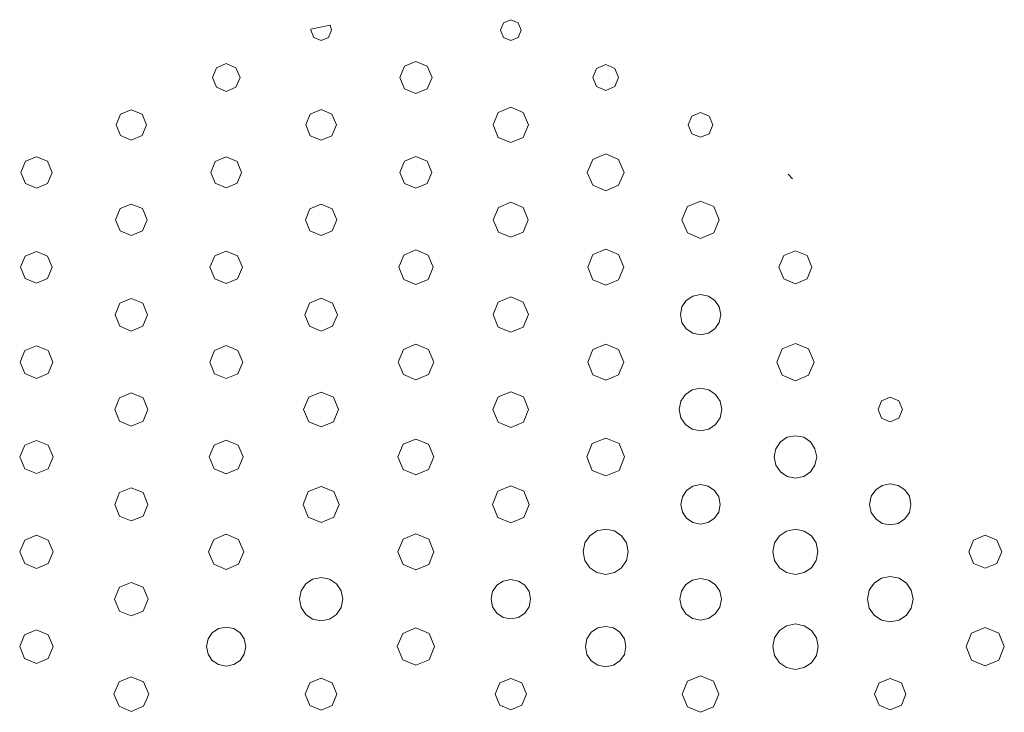
# Model space of a CAD drawing. Extents: x 0 to 36, y 0 to 24.
# Drawn here: x 6.8 to 8.9, y 19.4 to 20.9 of the extents above; entities that cross this region are included whole.
import ezdxf

# ---------------------------------------------------------------- set-up
doc = ezdxf.new("R2010")
doc.units = 0
doc.header["$MEASUREMENT"] = 0

msp = doc.modelspace()

# ---------------------------------------------------------------- linework, layer by layer
at = {"color": 5, "linetype": 'Continuous', "lineweight": 0}
for p, q in [((7.86942, 20.8722), (7.8629, 20.8567)), ((7.8851, 20.8788), (7.86942, 20.8722)), ((7.90072, 20.8722), (7.8851, 20.8788)), ((7.90717, 20.8567), (7.90072, 20.8722)), ((7.45975, 20.8583), (7.45958, 20.8567)), ((7.45958, 20.8567), (7.46599, 20.841)), ((7.50114, 20.8668), (7.45975, 20.8583)), ((7.49724, 20.841), (7.50369, 20.8567)), ((7.50369, 20.8567), (7.50114, 20.8668)), ((7.8629, 20.8567), (7.86942, 20.841)), ((7.90072, 20.841), (7.90717, 20.8567)), ((7.46599, 20.841), (7.48161, 20.8346)), ((7.48161, 20.8346), (7.49724, 20.841)), ((7.86942, 20.841), (7.8851, 20.8346)), ((7.8851, 20.8346), (7.90072, 20.841)), ((7.68326, 20.7899), (7.65912, 20.78)), ((7.70751, 20.78), (7.68326, 20.7899)), ((7.25906, 20.7767), (7.25049, 20.7557)), ((7.27994, 20.7853), (7.25906, 20.7767)), ((7.30072, 20.7767), (7.27994, 20.7853)), ((7.3094, 20.7557), (7.30072, 20.7767)), ((7.65912, 20.78), (7.64914, 20.7557)), ((7.71761, 20.7557), (7.70751, 20.78)), ((8.06733, 20.7753), (8.05931, 20.7557)), ((8.08675, 20.7832), (8.06733, 20.7753)), ((8.10612, 20.7753), (8.08675, 20.7832)), ((8.11426, 20.7557), (8.10612, 20.7753)), ((7.25049, 20.7557), (7.25906, 20.735)), ((7.30072, 20.735), (7.3094, 20.7557)), ((7.64914, 20.7557), (7.65912, 20.7317)), ((7.70751, 20.7317), (7.71761, 20.7557)), ((8.05931, 20.7557), (8.06733, 20.7364)), ((8.10612, 20.7364), (8.11426, 20.7557)), ((7.25906, 20.735), (7.27994, 20.7263)), ((7.27994, 20.7263), (7.30072, 20.735)), ((7.65912, 20.7317), (7.68326, 20.7215)), ((7.68326, 20.7215), (7.70751, 20.7317)), ((8.06733, 20.7364), (8.08675, 20.7285)), ((8.08675, 20.7285), (8.10612, 20.7364)), ((7.07813, 20.6871), (7.05539, 20.6776)), ((7.10101, 20.6776), (7.07813, 20.6871)), ((7.48161, 20.6875), (7.4585, 20.6779)), ((7.50467, 20.6779), (7.48161, 20.6875)), ((7.8851, 20.6925), (7.8584, 20.6815)), ((7.91168, 20.6815), (7.8851, 20.6925)), ((7.05539, 20.6776), (7.04601, 20.655)), ((7.11046, 20.655), (7.10101, 20.6776)), ((7.4585, 20.6779), (7.449, 20.655)), ((7.51421, 20.655), (7.50467, 20.6779)), ((7.8584, 20.6815), (7.84739, 20.655)), ((7.92269, 20.655), (7.91168, 20.6815)), ((8.26981, 20.6735), (8.2621, 20.655)), ((8.28847, 20.6811), (8.26981, 20.6735)), ((8.30701, 20.6735), (8.28847, 20.6811)), ((8.31478, 20.655), (8.30701, 20.6735)), ((7.04601, 20.655), (7.05539, 20.6321)), ((7.10101, 20.6321), (7.11046, 20.655)), ((7.449, 20.655), (7.4585, 20.6318)), ((7.50467, 20.6318), (7.51421, 20.655)), ((7.84739, 20.655), (7.8584, 20.6283)), ((7.91168, 20.6283), (7.92269, 20.655)), ((8.2621, 20.655), (8.26981, 20.6363)), ((8.30701, 20.6363), (8.31478, 20.655)), ((7.05539, 20.6321), (7.07813, 20.6226)), ((7.07813, 20.6226), (7.10101, 20.6321)), ((7.4585, 20.6318), (7.48161, 20.6222)), ((7.48161, 20.6222), (7.50467, 20.6318)), ((7.8584, 20.6283), (7.8851, 20.6172)), ((7.8851, 20.6172), (7.91168, 20.6283)), ((8.26981, 20.6363), (8.28847, 20.6286)), ((8.28847, 20.6286), (8.30701, 20.6363)), ((6.87646, 20.5874), (6.85292, 20.5776)), ((6.89996, 20.5776), (6.87646, 20.5874)), ((7.27994, 20.5868), (7.25667, 20.5772)), ((7.30311, 20.5772), (7.27994, 20.5868)), ((7.68326, 20.5879), (7.65935, 20.5779)), ((7.70731, 20.5779), (7.68326, 20.5879)), ((8.05919, 20.5817), (8.04775, 20.554)), ((8.08675, 20.5931), (8.05919, 20.5817)), ((8.11431, 20.5817), (8.08675, 20.5931)), ((8.12576, 20.554), (8.11431, 20.5817)), ((6.85292, 20.5776), (6.84315, 20.554)), ((6.90978, 20.554), (6.89996, 20.5776)), ((7.25667, 20.5772), (7.24707, 20.554)), ((7.31282, 20.554), (7.30311, 20.5772)), ((7.65935, 20.5779), (7.64942, 20.554)), ((7.71729, 20.554), (7.70731, 20.5779)), ((6.84315, 20.554), (6.85292, 20.5306)), ((6.89996, 20.5306), (6.90978, 20.554)), ((7.24707, 20.554), (7.25667, 20.5307)), ((7.30311, 20.5307), (7.31282, 20.554)), ((7.64942, 20.554), (7.65935, 20.53)), ((7.70731, 20.53), (7.71729, 20.554)), ((8.04775, 20.554), (8.05919, 20.5265)), ((8.11431, 20.5265), (8.12576, 20.554)), ((8.47504, 20.55), (8.48372, 20.5399)), ((8.48372, 20.5399), (8.47504, 20.55)), ((6.85292, 20.5306), (6.87646, 20.5207)), ((6.87646, 20.5207), (6.89996, 20.5306)), ((7.25667, 20.5307), (7.27994, 20.5211)), ((7.27994, 20.5211), (7.30311, 20.5307)), ((7.65935, 20.53), (7.68326, 20.5201)), ((7.68326, 20.5201), (7.70731, 20.53)), ((8.05919, 20.5265), (8.08675, 20.515)), ((8.08675, 20.515), (8.11431, 20.5265)), ((7.05436, 20.4769), (7.04454, 20.4531)), ((7.07813, 20.4867), (7.05436, 20.4769)), ((7.10189, 20.4769), (7.07813, 20.4867)), ((7.11171, 20.4531), (7.10189, 20.4769)), ((7.45806, 20.4767), (7.44829, 20.4531)), ((7.48161, 20.4864), (7.45806, 20.4767)), ((7.50515, 20.4767), (7.48161, 20.4864)), ((7.51492, 20.4531), (7.50515, 20.4767)), ((7.85872, 20.4794), (7.84782, 20.4531)), ((7.8851, 20.4904), (7.85872, 20.4794)), ((7.91135, 20.4794), (7.8851, 20.4904)), ((7.92225, 20.4531), (7.91135, 20.4794)), ((8.26047, 20.4811), (8.24886, 20.4532)), ((8.28847, 20.4926), (8.26047, 20.4811)), ((8.31646, 20.4811), (8.28847, 20.4926)), ((8.32801, 20.4532), (8.31646, 20.4811)), ((7.04454, 20.4531), (7.05436, 20.4293)), ((7.10189, 20.4293), (7.11171, 20.4531)), ((7.44829, 20.4531), (7.45806, 20.4296)), ((7.50515, 20.4296), (7.51492, 20.4531)), ((7.84782, 20.4531), (7.85872, 20.4268)), ((7.91135, 20.4268), (7.92225, 20.4531)), ((8.24886, 20.4532), (8.26047, 20.4251)), ((8.31646, 20.4251), (8.32801, 20.4532)), ((7.05436, 20.4293), (7.07813, 20.4194)), ((7.07813, 20.4194), (7.10189, 20.4293)), ((7.45806, 20.4296), (7.48161, 20.4199)), ((7.48161, 20.4199), (7.50515, 20.4296)), ((7.85872, 20.4268), (7.8851, 20.416)), ((7.8851, 20.416), (7.91135, 20.4268)), ((8.26047, 20.4251), (8.28847, 20.4136)), ((8.28847, 20.4136), (8.31646, 20.4251)), ((8.08675, 20.3906), (8.05968, 20.3793)), ((8.11382, 20.3793), (8.08675, 20.3906)), ((6.85265, 20.376), (6.84289, 20.3522)), ((6.87646, 20.3858), (6.85265, 20.376)), ((6.90033, 20.376), (6.87646, 20.3858)), ((6.91021, 20.3522), (6.90033, 20.376)), ((7.25553, 20.3767), (7.2455, 20.3522)), ((7.27994, 20.3867), (7.25553, 20.3767)), ((7.30425, 20.3767), (7.27994, 20.3867)), ((7.3144, 20.3522), (7.30425, 20.3767)), ((7.65739, 20.3782), (7.64671, 20.3522)), ((7.68326, 20.3889), (7.65739, 20.3782)), ((7.70925, 20.3782), (7.68326, 20.3889)), ((7.72, 20.3522), (7.70925, 20.3782)), ((8.05968, 20.3793), (8.0485, 20.3522)), ((8.12506, 20.3522), (8.11382, 20.3793)), ((8.46528, 20.3771), (8.45497, 20.3522)), ((8.49024, 20.3874), (8.46528, 20.3771)), ((8.51503, 20.3771), (8.49024, 20.3874)), ((8.52539, 20.3522), (8.51503, 20.3771)), ((6.84289, 20.3522), (6.85265, 20.3283)), ((6.90033, 20.3283), (6.91021, 20.3522)), ((7.2455, 20.3522), (7.25553, 20.3278)), ((7.30425, 20.3278), (7.3144, 20.3522)), ((7.64671, 20.3522), (7.65739, 20.3263)), ((7.70925, 20.3263), (7.72, 20.3522)), ((8.0485, 20.3522), (8.05968, 20.3251)), ((8.11382, 20.3251), (8.12506, 20.3522)), ((8.45497, 20.3522), (8.46528, 20.3274)), ((8.51503, 20.3274), (8.52539, 20.3522)), ((6.85265, 20.3283), (6.87646, 20.3185)), ((6.87646, 20.3185), (6.90033, 20.3283)), ((7.25553, 20.3278), (7.27994, 20.3176)), ((7.27994, 20.3176), (7.30425, 20.3278)), ((8.46528, 20.3274), (8.49024, 20.3169)), ((8.49024, 20.3169), (8.51503, 20.3274)), ((7.65739, 20.3263), (7.68326, 20.3156)), ((7.68326, 20.3156), (7.70925, 20.3263)), ((8.05968, 20.3251), (8.08675, 20.314)), ((8.08675, 20.314), (8.11382, 20.3251)), ((7.07813, 20.286), (7.05365, 20.2758)), ((7.10271, 20.2758), (7.07813, 20.286)), ((7.48161, 20.2862), (7.45697, 20.276)), ((7.50624, 20.276), (7.48161, 20.2862)), ((7.8851, 20.2889), (7.8584, 20.2779)), ((7.91168, 20.2779), (7.8851, 20.2889)), ((8.27175, 20.2908), (8.25814, 20.2817)), ((8.28847, 20.2942), (8.27175, 20.2908)), ((8.30518, 20.2908), (8.28847, 20.2942)), ((8.31885, 20.2817), (8.30518, 20.2908)), ((7.05365, 20.2758), (7.04357, 20.2512)), ((7.1129, 20.2512), (7.10271, 20.2758)), ((7.45697, 20.276), (7.44678, 20.2512)), ((7.5165, 20.2512), (7.50624, 20.276)), ((7.8584, 20.2779), (7.84739, 20.2514)), ((7.92269, 20.2514), (7.91168, 20.2779)), ((8.24897, 20.2681), (8.24561, 20.2514)), ((8.25814, 20.2817), (8.24897, 20.2681)), ((8.32801, 20.2681), (8.31885, 20.2817)), ((8.33143, 20.2514), (8.32801, 20.2681)), ((7.04357, 20.2512), (7.05365, 20.2268)), ((7.10271, 20.2268), (7.1129, 20.2512)), ((7.44678, 20.2512), (7.45697, 20.2267)), ((7.50624, 20.2267), (7.5165, 20.2512)), ((7.84739, 20.2514), (7.8584, 20.2247)), ((7.91168, 20.2247), (7.92269, 20.2514)), ((8.24561, 20.2514), (8.24897, 20.2347)), ((8.32801, 20.2347), (8.33143, 20.2514)), ((7.05365, 20.2268), (7.07813, 20.2165)), ((7.07813, 20.2165), (7.10271, 20.2268)), ((7.45697, 20.2267), (7.48161, 20.2165)), ((7.48161, 20.2165), (7.50624, 20.2267)), ((7.8584, 20.2247), (7.8851, 20.2138)), ((7.8851, 20.2138), (7.91168, 20.2247)), ((8.24897, 20.2347), (8.25814, 20.2211)), ((8.31885, 20.2211), (8.32801, 20.2347)), ((8.25814, 20.2211), (8.27175, 20.2119)), ((8.27175, 20.2119), (8.28847, 20.2085)), ((8.28847, 20.2085), (8.30518, 20.2119)), ((8.30518, 20.2119), (8.31885, 20.2211)), ((6.87646, 20.1853), (6.85189, 20.175)), ((6.9011, 20.175), (6.87646, 20.1853)), ((7.27994, 20.1854), (7.25515, 20.1751)), ((7.30469, 20.1751), (7.27994, 20.1854)), ((7.68326, 20.1882), (7.65657, 20.1772)), ((7.71001, 20.1772), (7.68326, 20.1882)), ((8.08675, 20.1887), (8.05968, 20.1775)), ((8.11382, 20.1775), (8.08675, 20.1887)), ((8.49024, 20.1903), (8.46203, 20.1786)), ((8.51828, 20.1786), (8.49024, 20.1903)), ((6.85189, 20.175), (6.84174, 20.1504)), ((6.91135, 20.1504), (6.9011, 20.175)), ((7.25515, 20.1751), (7.24496, 20.1504)), ((7.315, 20.1504), (7.30469, 20.1751)), ((7.65657, 20.1772), (7.64556, 20.1504)), ((7.72114, 20.1504), (7.71001, 20.1772)), ((8.05968, 20.1775), (8.0485, 20.1504)), ((8.12506, 20.1504), (8.11382, 20.1775)), ((8.46203, 20.1786), (8.45042, 20.1504)), ((8.52994, 20.1504), (8.51828, 20.1786)), ((6.84174, 20.1504), (6.85189, 20.1258)), ((6.9011, 20.1258), (6.91135, 20.1504)), ((7.24496, 20.1504), (7.25515, 20.1257)), ((7.30469, 20.1257), (7.315, 20.1504)), ((7.64556, 20.1504), (7.65657, 20.1238)), ((7.71001, 20.1238), (7.72114, 20.1504)), ((8.0485, 20.1504), (8.05968, 20.1233)), ((8.11382, 20.1233), (8.12506, 20.1504)), ((8.45042, 20.1504), (8.46203, 20.1224)), ((8.51828, 20.1224), (8.52994, 20.1504)), ((6.85189, 20.1258), (6.87646, 20.1156)), ((6.87646, 20.1156), (6.9011, 20.1258)), ((7.25515, 20.1257), (7.27994, 20.1154)), ((7.27994, 20.1154), (7.30469, 20.1257)), ((7.65657, 20.1238), (7.68326, 20.1126)), ((7.68326, 20.1126), (7.71001, 20.1238)), ((8.05968, 20.1233), (8.08675, 20.1121)), ((8.08675, 20.1121), (8.11382, 20.1233)), ((8.46203, 20.1224), (8.49024, 20.1107)), ((8.49024, 20.1107), (8.51828, 20.1224)), ((7.07813, 20.0847), (7.05328, 20.0744)), ((7.10308, 20.0744), (7.07813, 20.0847)), ((7.48161, 20.0865), (7.45535, 20.0757)), ((7.50786, 20.0757), (7.48161, 20.0865)), ((7.85824, 20.0764), (7.84711, 20.0496)), ((7.8851, 20.0874), (7.85824, 20.0764)), ((7.91183, 20.0764), (7.8851, 20.0874)), ((7.92296, 20.0496), (7.91183, 20.0764)), ((8.25646, 20.0817), (8.24669, 20.0672)), ((8.27083, 20.0912), (8.25646, 20.0817)), ((8.28847, 20.0949), (8.27083, 20.0912)), ((8.3061, 20.0912), (8.28847, 20.0949)), ((8.32047, 20.0817), (8.3061, 20.0912)), ((8.33024, 20.0672), (8.32047, 20.0817)), ((7.05328, 20.0744), (7.04297, 20.0496)), ((7.11344, 20.0496), (7.10308, 20.0744)), ((7.45535, 20.0757), (7.4445, 20.0496)), ((7.51878, 20.0496), (7.50786, 20.0757)), ((8.24669, 20.0672), (8.24317, 20.0496)), ((8.33382, 20.0496), (8.33024, 20.0672)), ((8.6735, 20.0681), (8.66585, 20.0496)), ((8.69194, 20.0757), (8.6735, 20.0681)), ((8.71035, 20.0681), (8.69194, 20.0757)), ((8.71799, 20.0496), (8.71035, 20.0681)), ((7.04297, 20.0496), (7.05328, 20.0246)), ((7.10308, 20.0246), (7.11344, 20.0496)), ((7.4445, 20.0496), (7.45535, 20.0233)), ((7.50786, 20.0233), (7.51878, 20.0496)), ((7.84711, 20.0496), (7.85824, 20.0228)), ((7.91183, 20.0228), (7.92296, 20.0496)), ((8.24317, 20.0496), (8.24669, 20.0319)), ((8.33024, 20.0319), (8.33382, 20.0496)), ((8.66585, 20.0496), (8.6735, 20.0311)), ((8.71035, 20.0311), (8.71799, 20.0496)), ((7.05328, 20.0246), (7.07813, 20.0143)), ((7.07813, 20.0143), (7.10308, 20.0246)), ((7.45535, 20.0233), (7.48161, 20.0124)), ((7.48161, 20.0124), (7.50786, 20.0233)), ((7.85824, 20.0228), (7.8851, 20.0115)), ((7.8851, 20.0115), (7.91183, 20.0228)), ((8.24669, 20.0319), (8.25646, 20.0175)), ((8.25646, 20.0175), (8.27083, 20.0078)), ((8.3061, 20.0078), (8.32047, 20.0175)), ((8.32047, 20.0175), (8.33024, 20.0319)), ((8.6735, 20.0311), (8.69194, 20.0236)), ((8.69194, 20.0236), (8.71035, 20.0311)), ((8.27083, 20.0078), (8.28847, 20.0042)), ((8.28847, 20.0042), (8.3061, 20.0078)), ((8.49024, 19.9939), (8.4726, 19.9904)), ((8.50776, 19.9904), (8.49024, 19.9939)), ((6.85157, 19.9735), (6.84131, 19.9486)), ((6.87646, 19.9837), (6.85157, 19.9735)), ((6.90142, 19.9735), (6.87646, 19.9837)), ((6.91178, 19.9486), (6.90142, 19.9735)), ((7.25456, 19.974), (7.24408, 19.9486)), ((7.27994, 19.9844), (7.25456, 19.974)), ((7.30518, 19.974), (7.27994, 19.9844)), ((7.31569, 19.9486), (7.30518, 19.974)), ((7.65631, 19.9757), (7.64518, 19.9486)), ((7.68326, 19.9868), (7.65631, 19.9757)), ((7.71024, 19.9757), (7.68326, 19.9868)), ((7.7214, 19.9486), (7.71024, 19.9757)), ((8.05826, 19.9772), (8.0465, 19.9486)), ((8.08675, 19.9889), (8.05826, 19.9772)), ((8.11524, 19.9772), (8.08675, 19.9889)), ((8.12706, 19.9486), (8.11524, 19.9772)), ((8.45822, 19.9807), (8.44851, 19.9662)), ((8.4726, 19.9904), (8.45822, 19.9807)), ((8.52214, 19.9807), (8.50776, 19.9904)), ((8.53179, 19.9662), (8.52214, 19.9807)), ((8.44851, 19.9662), (8.44499, 19.9486)), ((8.53538, 19.9486), (8.53179, 19.9662)), ((6.84131, 19.9486), (6.85157, 19.9236)), ((6.90142, 19.9236), (6.91178, 19.9486)), ((7.24408, 19.9486), (7.25456, 19.9233)), ((7.30518, 19.9233), (7.31569, 19.9486)), ((7.64518, 19.9486), (7.65631, 19.9217)), ((7.71024, 19.9217), (7.7214, 19.9486)), ((8.0465, 19.9486), (8.05826, 19.9201)), ((8.11524, 19.9201), (8.12706, 19.9486)), ((8.44499, 19.9486), (8.44851, 19.9311)), ((8.44851, 19.9311), (8.45822, 19.9167)), ((8.52214, 19.9167), (8.53179, 19.9311)), ((8.53179, 19.9311), (8.53538, 19.9486)), ((6.85157, 19.9236), (6.87646, 19.9133)), ((6.87646, 19.9133), (6.90142, 19.9236)), ((7.25456, 19.9233), (7.27994, 19.9129)), ((7.27994, 19.9129), (7.30518, 19.9233)), ((7.65631, 19.9217), (7.68326, 19.9104)), ((7.68326, 19.9104), (7.71024, 19.9217)), ((8.05826, 19.9201), (8.08675, 19.9083)), ((8.08675, 19.9083), (8.11524, 19.9201)), ((8.45822, 19.9167), (8.4726, 19.9069)), ((8.50776, 19.9069), (8.52214, 19.9167)), ((8.28847, 19.8897), (8.27219, 19.8864)), ((8.30479, 19.8864), (8.28847, 19.8897)), ((8.4726, 19.9069), (8.49024, 19.9033)), ((8.49024, 19.9033), (8.50776, 19.9069)), ((8.67486, 19.8882), (8.66086, 19.8789)), ((8.69194, 19.8917), (8.67486, 19.8882)), ((8.70899, 19.8882), (8.69194, 19.8917)), ((8.72299, 19.8789), (8.70899, 19.8882)), ((7.05317, 19.8728), (7.04286, 19.8478)), ((7.07813, 19.8831), (7.05317, 19.8728)), ((7.10308, 19.8728), (7.07813, 19.8831)), ((7.11344, 19.8478), (7.10308, 19.8728)), ((7.45449, 19.875), (7.44331, 19.8478)), ((7.48161, 19.8861), (7.45449, 19.875)), ((7.50868, 19.875), (7.48161, 19.8861)), ((7.51992, 19.8478), (7.50868, 19.875)), ((7.85726, 19.8756), (7.84581, 19.8478)), ((7.8851, 19.8869), (7.85726, 19.8756)), ((7.91276, 19.8756), (7.8851, 19.8869)), ((7.92426, 19.8478), (7.91276, 19.8756)), ((8.25885, 19.8775), (8.24983, 19.864)), ((8.27219, 19.8864), (8.25885, 19.8775)), ((8.31814, 19.8775), (8.30479, 19.8864)), ((8.32715, 19.864), (8.31814, 19.8775)), ((8.66086, 19.8789), (8.65142, 19.8649)), ((8.73242, 19.8649), (8.72299, 19.8789)), ((7.04286, 19.8478), (7.05317, 19.8228)), ((7.10308, 19.8228), (7.11344, 19.8478)), ((7.44331, 19.8478), (7.45449, 19.8207)), ((7.50868, 19.8207), (7.51992, 19.8478)), ((7.84581, 19.8478), (7.85726, 19.8201)), ((7.91276, 19.8201), (7.92426, 19.8478)), ((8.24983, 19.864), (8.24658, 19.8478)), ((8.24658, 19.8478), (8.24983, 19.8314)), ((8.33046, 19.8478), (8.32715, 19.864)), ((8.32715, 19.8314), (8.33046, 19.8478)), ((8.65142, 19.8649), (8.64794, 19.8478)), ((8.64794, 19.8478), (8.65142, 19.8307)), ((8.73589, 19.8478), (8.73242, 19.8649)), ((8.73242, 19.8307), (8.73589, 19.8478)), ((8.24983, 19.8314), (8.25885, 19.8181)), ((8.31814, 19.8181), (8.32715, 19.8314)), ((8.65142, 19.8307), (8.66086, 19.8167)), ((8.72299, 19.8167), (8.73242, 19.8307)), ((7.05317, 19.8228), (7.07813, 19.8124)), ((7.07813, 19.8124), (7.10308, 19.8228)), ((7.45449, 19.8207), (7.48161, 19.8094)), ((7.48161, 19.8094), (7.50868, 19.8207)), ((7.85726, 19.8201), (7.8851, 19.8086)), ((7.8851, 19.8086), (7.91276, 19.8201)), ((8.25885, 19.8181), (8.27219, 19.809)), ((8.27219, 19.809), (8.28847, 19.8057)), ((8.28847, 19.8057), (8.30479, 19.809)), ((8.30479, 19.809), (8.31814, 19.8181)), ((8.66086, 19.8167), (8.67486, 19.8074)), ((8.67486, 19.8074), (8.69194, 19.8039)), ((8.69194, 19.8039), (8.70899, 19.8074)), ((8.70899, 19.8074), (8.72299, 19.8167)), ((7.27994, 19.7843), (7.25336, 19.7733)), ((7.30638, 19.7733), (7.27994, 19.7843)), ((7.68326, 19.7851), (7.65625, 19.7739)), ((7.71044, 19.7739), (7.68326, 19.7851)), ((8.06799, 19.7912), (8.05274, 19.7808)), ((8.08675, 19.795), (8.06799, 19.7912)), ((8.10547, 19.7912), (8.08675, 19.795)), ((8.12076, 19.7808), (8.10547, 19.7912)), ((8.47157, 19.791), (8.45632, 19.7807)), ((8.49024, 19.7947), (8.47157, 19.791)), ((8.50885, 19.791), (8.49024, 19.7947)), ((8.52408, 19.7807), (8.50885, 19.791)), ((6.85151, 19.7718), (6.84119, 19.7468)), ((6.87646, 19.7822), (6.85151, 19.7718)), ((6.90142, 19.7718), (6.87646, 19.7822)), ((6.91178, 19.7468), (6.90142, 19.7718)), ((7.25336, 19.7733), (7.2424, 19.7468)), ((7.31739, 19.7468), (7.30638, 19.7733)), ((7.65625, 19.7739), (7.64501, 19.7468)), ((7.72174, 19.7468), (7.71044, 19.7739)), ((8.04243, 19.7656), (8.03868, 19.7468)), ((8.05274, 19.7808), (8.04243, 19.7656)), ((8.13108, 19.7656), (8.12076, 19.7808)), ((8.13488, 19.7468), (8.13108, 19.7656)), ((8.44601, 19.7656), (8.44228, 19.7468)), ((8.45632, 19.7807), (8.44601, 19.7656)), ((8.53429, 19.7656), (8.52408, 19.7807)), ((8.53808, 19.7468), (8.53429, 19.7656)), ((8.86882, 19.7717), (8.85856, 19.7468)), ((8.89356, 19.7819), (8.86882, 19.7717)), ((8.91835, 19.7717), (8.89356, 19.7819)), ((8.92871, 19.7468), (8.91835, 19.7717)), ((6.84119, 19.7468), (6.85151, 19.7219)), ((6.90142, 19.7219), (6.91178, 19.7468)), ((7.2424, 19.7468), (7.25336, 19.7203)), ((7.30638, 19.7203), (7.31739, 19.7468)), ((7.64501, 19.7468), (7.65625, 19.7197)), ((7.71044, 19.7197), (7.72174, 19.7468)), ((8.03868, 19.7468), (8.04243, 19.7282)), ((8.13108, 19.7282), (8.13488, 19.7468)), ((8.44228, 19.7468), (8.44601, 19.7282)), ((8.53429, 19.7282), (8.53808, 19.7468)), ((8.85856, 19.7468), (8.86882, 19.7221)), ((8.91835, 19.7221), (8.92871, 19.7468)), ((6.85151, 19.7219), (6.87646, 19.7115)), ((6.87646, 19.7115), (6.90142, 19.7219)), ((7.25336, 19.7203), (7.27994, 19.7093)), ((7.27994, 19.7093), (7.30638, 19.7203)), ((8.04243, 19.7282), (8.05274, 19.7129)), ((8.12076, 19.7129), (8.13108, 19.7282)), ((8.44601, 19.7282), (8.45632, 19.7131)), ((8.52408, 19.7131), (8.53429, 19.7282)), ((8.86882, 19.7221), (8.89356, 19.7118)), ((8.89356, 19.7118), (8.91835, 19.7221)), ((7.65625, 19.7197), (7.68326, 19.7085)), ((7.68326, 19.7085), (7.71044, 19.7197)), ((8.05274, 19.7129), (8.06799, 19.7026)), ((8.06799, 19.7026), (8.08675, 19.6988)), ((8.08675, 19.6988), (8.10547, 19.7026)), ((8.10547, 19.7026), (8.12076, 19.7129)), ((8.45632, 19.7131), (8.47157, 19.7028)), ((8.47157, 19.7028), (8.49024, 19.6989)), ((8.49024, 19.6989), (8.50885, 19.7028)), ((8.50885, 19.7028), (8.52408, 19.7131)), ((7.07813, 19.6818), (7.0529, 19.6714)), ((7.10346, 19.6714), (7.07813, 19.6818)), ((7.449, 19.6786), (7.43907, 19.6639)), ((7.46365, 19.6885), (7.449, 19.6786)), ((7.48161, 19.6921), (7.46365, 19.6885)), ((7.49957, 19.6885), (7.48161, 19.6921)), ((7.51421, 19.6786), (7.49957, 19.6885)), ((7.52408, 19.6639), (7.51421, 19.6786)), ((7.86871, 19.6847), (7.85536, 19.6757)), ((7.8851, 19.6881), (7.86871, 19.6847)), ((7.90142, 19.6847), (7.8851, 19.6881)), ((7.91476, 19.6757), (7.90142, 19.6847)), ((8.27126, 19.6868), (8.25722, 19.6774)), ((8.28847, 19.6903), (8.27126, 19.6868)), ((8.30567, 19.6868), (8.28847, 19.6903)), ((8.31972, 19.6774), (8.30567, 19.6868)), ((8.65767, 19.6803), (8.64729, 19.6649)), ((8.67307, 19.6906), (8.65767, 19.6803)), ((8.69194, 19.6944), (8.67307, 19.6906)), ((8.71078, 19.6906), (8.69194, 19.6944)), ((8.72613, 19.6803), (8.71078, 19.6906)), ((8.73649, 19.6649), (8.72613, 19.6803)), ((7.0529, 19.6714), (7.04243, 19.6461)), ((7.11399, 19.6461), (7.10346, 19.6714)), ((7.43907, 19.6639), (7.43549, 19.646)), ((7.52772, 19.646), (7.52408, 19.6639)), ((7.84636, 19.6624), (7.8431, 19.646)), ((7.85536, 19.6757), (7.84636, 19.6624)), ((7.92378, 19.6624), (7.91476, 19.6757)), ((7.92708, 19.646), (7.92378, 19.6624)), ((8.24778, 19.6632), (8.24431, 19.646)), ((8.25722, 19.6774), (8.24778, 19.6632)), ((8.32921, 19.6632), (8.31972, 19.6774)), ((8.33268, 19.646), (8.32921, 19.6632)), ((8.64729, 19.6649), (8.64356, 19.646)), ((8.74029, 19.646), (8.73649, 19.6649)), ((7.04243, 19.6461), (7.0529, 19.6208)), ((7.10346, 19.6208), (7.11399, 19.6461)), ((7.43549, 19.646), (7.43907, 19.6281)), ((7.52408, 19.6281), (7.52772, 19.646)), ((7.8431, 19.646), (7.84636, 19.6297)), ((7.92378, 19.6297), (7.92708, 19.646)), ((8.24431, 19.646), (8.24778, 19.6288)), ((8.32921, 19.6288), (8.33268, 19.646)), ((8.64356, 19.646), (8.64729, 19.6272)), ((8.73649, 19.6272), (8.74029, 19.646)), ((7.0529, 19.6208), (7.07813, 19.6103)), ((7.07813, 19.6103), (7.10346, 19.6208)), ((7.43907, 19.6281), (7.449, 19.6133)), ((7.51421, 19.6133), (7.52408, 19.6281)), ((7.84636, 19.6297), (7.85536, 19.6164)), ((7.85536, 19.6164), (7.86871, 19.6074)), ((7.90142, 19.6074), (7.91476, 19.6164)), ((7.91476, 19.6164), (7.92378, 19.6297)), ((8.24778, 19.6288), (8.25722, 19.6147)), ((8.31972, 19.6147), (8.32921, 19.6288)), ((8.64729, 19.6272), (8.65767, 19.6118)), ((8.72613, 19.6118), (8.73649, 19.6272)), ((7.449, 19.6133), (7.46365, 19.6035)), ((7.46365, 19.6035), (7.48161, 19.5999)), ((7.48161, 19.5999), (7.49957, 19.6035)), ((7.49957, 19.6035), (7.51421, 19.6133)), ((7.86871, 19.6074), (7.8851, 19.604)), ((7.8851, 19.604), (7.90142, 19.6074)), ((8.25722, 19.6147), (8.27126, 19.6053)), ((8.27126, 19.6053), (8.28847, 19.6017)), ((8.28847, 19.6017), (8.30567, 19.6053)), ((8.30567, 19.6053), (8.31972, 19.6147)), ((8.65767, 19.6118), (8.67307, 19.6014)), ((8.67307, 19.6014), (8.69194, 19.5976)), ((8.69194, 19.5976), (8.71078, 19.6014)), ((8.71078, 19.6014), (8.72613, 19.6118)), ((6.87646, 19.5807), (6.85129, 19.5703)), ((6.90158, 19.5703), (6.87646, 19.5807)), ((7.25043, 19.5747), (7.24149, 19.5614)), ((7.26367, 19.5836), (7.25043, 19.5747)), ((7.27994, 19.5868), (7.26367, 19.5836)), ((7.29606, 19.5836), (7.27994, 19.5868)), ((7.30931, 19.5747), (7.29606, 19.5836)), ((7.31819, 19.5614), (7.30931, 19.5747)), ((7.68326, 19.5849), (7.65528, 19.5732)), ((7.71132, 19.5732), (7.68326, 19.5849)), ((8.05626, 19.5757), (8.04704, 19.5619)), ((8.06999, 19.5849), (8.05626, 19.5757)), ((8.08675, 19.5882), (8.06999, 19.5849)), ((8.10351, 19.5849), (8.08675, 19.5882)), ((8.11719, 19.5757), (8.10351, 19.5849)), ((8.12646, 19.5619), (8.11719, 19.5757)), ((8.456, 19.5793), (8.44564, 19.564)), ((8.47136, 19.5897), (8.456, 19.5793)), ((8.49024, 19.5935), (8.47136, 19.5897)), ((8.509, 19.5897), (8.49024, 19.5935)), ((8.52442, 19.5793), (8.509, 19.5897)), ((8.53478, 19.564), (8.52442, 19.5793)), ((8.8649, 19.5739), (8.85303, 19.5451)), ((8.89356, 19.5858), (8.8649, 19.5739)), ((8.92236, 19.5739), (8.89356, 19.5858)), ((8.93431, 19.5451), (8.92236, 19.5739)), ((6.85129, 19.5703), (6.84088, 19.5451)), ((6.91206, 19.5451), (6.90158, 19.5703)), ((7.24149, 19.5614), (7.23822, 19.5451)), ((7.3215, 19.5451), (7.31819, 19.5614)), ((7.65528, 19.5732), (7.64372, 19.5451)), ((7.72299, 19.5451), (7.71132, 19.5732)), ((8.04704, 19.5619), (8.04368, 19.5451)), ((8.12989, 19.5451), (8.12646, 19.5619)), ((8.44564, 19.564), (8.44185, 19.5451)), ((8.53863, 19.5451), (8.53478, 19.564)), ((6.84088, 19.5451), (6.85129, 19.52)), ((6.90158, 19.52), (6.91206, 19.5451)), ((7.23822, 19.5451), (7.24149, 19.529)), ((7.31819, 19.529), (7.3215, 19.5451)), ((7.64372, 19.5451), (7.65528, 19.5171)), ((7.71132, 19.5171), (7.72299, 19.5451)), ((8.04368, 19.5451), (8.04704, 19.5283)), ((8.12646, 19.5283), (8.12989, 19.5451)), ((8.44185, 19.5451), (8.44564, 19.5264)), ((8.53478, 19.5264), (8.53863, 19.5451)), ((8.85303, 19.5451), (8.8649, 19.5165)), ((8.92236, 19.5165), (8.93431, 19.5451)), ((6.85129, 19.52), (6.87646, 19.5096)), ((6.87646, 19.5096), (6.90158, 19.52)), ((7.24149, 19.529), (7.25043, 19.5158)), ((7.25043, 19.5158), (7.26367, 19.5069)), ((7.29606, 19.5069), (7.30931, 19.5158)), ((7.30931, 19.5158), (7.31819, 19.529)), ((7.65528, 19.5171), (7.68326, 19.5054)), ((7.68326, 19.5054), (7.71132, 19.5171)), ((8.04704, 19.5283), (8.05626, 19.5146)), ((8.05626, 19.5146), (8.06999, 19.5054)), ((8.10351, 19.5054), (8.11719, 19.5146)), ((8.11719, 19.5146), (8.12646, 19.5283)), ((8.44564, 19.5264), (8.456, 19.511)), ((8.456, 19.511), (8.47136, 19.5006)), ((8.509, 19.5006), (8.52442, 19.511)), ((8.52442, 19.511), (8.53478, 19.5264)), ((8.8649, 19.5165), (8.89356, 19.5046)), ((8.89356, 19.5046), (8.92236, 19.5165)), ((7.26367, 19.5069), (7.27994, 19.5036)), ((7.27994, 19.5036), (7.29606, 19.5069)), ((8.06999, 19.5054), (8.08675, 19.5019)), ((8.08675, 19.5019), (8.10351, 19.5054)), ((8.47136, 19.5006), (8.49024, 19.4968)), ((8.49024, 19.4968), (8.509, 19.5006)), ((7.05203, 19.4704), (7.04129, 19.4443)), ((7.07813, 19.4811), (7.05203, 19.4704)), ((7.10428, 19.4704), (7.07813, 19.4811)), ((7.11513, 19.4443), (7.10428, 19.4704)), ((7.48161, 19.4782), (7.45762, 19.4682)), ((7.50558, 19.4682), (7.48161, 19.4782)), ((7.8851, 19.4775), (7.86149, 19.4678)), ((7.90864, 19.4678), (7.8851, 19.4775)), ((8.26107, 19.4717), (8.24972, 19.4443)), ((8.28847, 19.4831), (8.26107, 19.4717)), ((8.31592, 19.4717), (8.28847, 19.4831)), ((8.32731, 19.4443), (8.31592, 19.4717)), ((8.69194, 19.4774), (8.66835, 19.4678)), ((8.71544, 19.4678), (8.69194, 19.4774)), ((7.45762, 19.4682), (7.44775, 19.4442)), ((7.51546, 19.4442), (7.50558, 19.4682)), ((7.86149, 19.4678), (7.85178, 19.4442)), ((7.9184, 19.4442), (7.90864, 19.4678)), ((8.66835, 19.4678), (8.65864, 19.4442)), ((8.72521, 19.4442), (8.71544, 19.4678)), ((7.04129, 19.4443), (7.05203, 19.4182)), ((7.10428, 19.4182), (7.11513, 19.4443)), ((7.44775, 19.4442), (7.45762, 19.4201)), ((7.50558, 19.4201), (7.51546, 19.4442)), ((7.85178, 19.4442), (7.86149, 19.4207)), ((7.90864, 19.4207), (7.9184, 19.4442)), ((8.24972, 19.4443), (8.26107, 19.4168)), ((8.31592, 19.4168), (8.32731, 19.4443)), ((8.65864, 19.4442), (8.66835, 19.4207)), ((8.71544, 19.4207), (8.72521, 19.4442)), ((7.05203, 19.4182), (7.07813, 19.4072)), ((7.07813, 19.4072), (7.10428, 19.4182)), ((7.45762, 19.4201), (7.48161, 19.4103)), ((7.48161, 19.4103), (7.50558, 19.4201)), ((7.86149, 19.4207), (7.8851, 19.411)), ((7.8851, 19.411), (7.90864, 19.4207)), ((8.26107, 19.4168), (8.28847, 19.4054)), ((8.28847, 19.4054), (8.31592, 19.4168)), ((8.66835, 19.4207), (8.69194, 19.411)), ((8.69194, 19.411), (8.71544, 19.4207))]:
    msp.add_line(p, q, dxfattribs=at)

doc.saveas('drawing.dxf')
